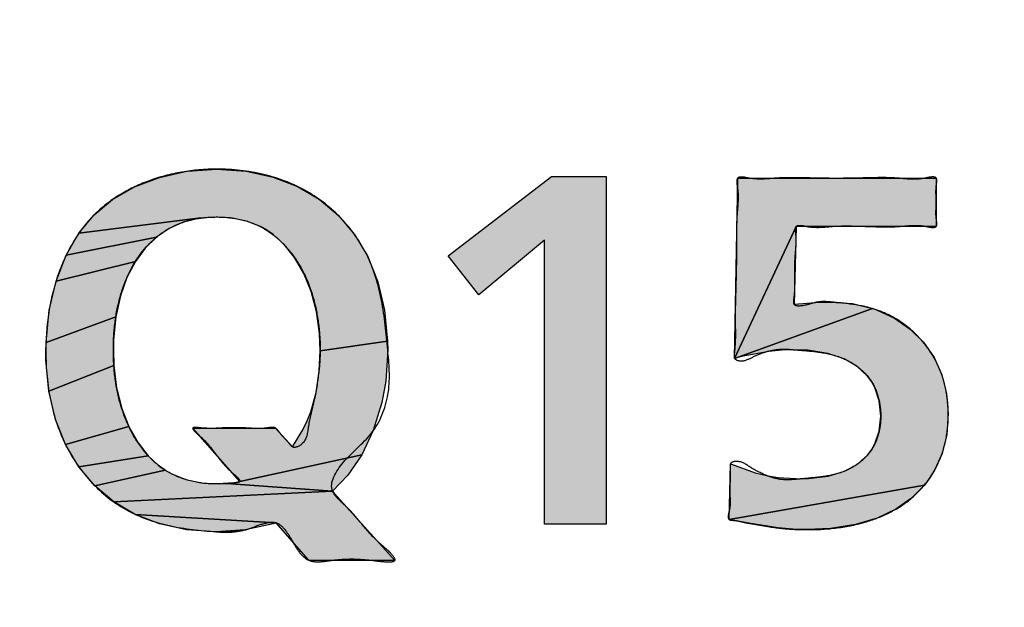
# Model space of a CAD drawing. Units: inches. Extents: x 481 to 821, y -542 to -214.
# Drawn here: x 688 to 690, y -301 to -299 of the extents above; entities that cross this region are included whole.
import ezdxf

# ---------------------------------------------------------------- set-up
doc = ezdxf.new("R2010")
doc.units = ezdxf.units.IN
doc.linetypes.add('PHANTOM', pattern=[13, 10, -1, 0, -1, 0, -1])
doc.layers.add('1', color=7, linetype='Continuous')
doc.layers.add('8_ALL_NOT_FREE_', color=7, linetype='Continuous')

# ---------------------------------------------------------------- blocks, each defined once
blk = doc.blocks.new('_O____', base_point=(1013.7833, -1082.6184))
at = {"layer": '8_ALL_NOT_FREE_', "linetype": 'Continuous'}
for points in [[(1376.0445, -599.576), (1376.1896, -599.5658), (1376.3354, -599.5758), (1376.4686, -599.6047), (1376.5891, -599.6514), (1376.6966, -599.7148), (1376.7909, -599.7943), (1376.8712, -599.8891), (1376.9369, -599.999), (1376.987, -600.1239), (1377.0203, -600.2637), (1377.0353, -600.4182), (1376.7015, -600.4649), (1376.6983, -600.38), (1376.6834, -600.2704), (1376.6574, -600.1715), (1376.6211, -600.0828), (1376.5747, -600.0036), (1376.5239, -599.9396), (1376.4681, -599.8892), (1376.4378, -599.8684), (1376.4058, -599.8506), (1376.3365, -599.8236), (1376.2582, -599.8075), (1376.1792, -599.8028), (1376.0981, -599.8093), (1375.5074, -599.8829), (1375.5825, -599.7921), (1375.6737, -599.7167), (1375.782, -599.654), (1375.9057, -599.6064), (1376.0421, -599.5763)], [(1377.8113, -599.917), (1377.4877, -600.1878), (1377.3354, -599.9952), (1377.8472, -599.6018), (1378.1179, -599.6018), (1378.1179, -601.3238), (1377.8113, -601.3238)], [(1379.7516, -599.6102), (1379.7516, -599.8493), (1379.0578, -599.8493), (1378.7532, -600.503), (1378.7684, -599.6102)], [(1375.9541, -599.8593), (1375.8916, -599.902), (1375.4438, -599.9925), (1375.5074, -599.8829), (1376.0981, -599.8093), (1376.0229, -599.8283)], [(1379.2293, -600.2238), (1379.3365, -600.2319), (1379.436, -600.2556), (1378.7532, -600.503), (1379.0578, -599.8493), (1379.0474, -600.2343), (1379.1541, -600.2259)], [(1375.8355, -599.9564), (1375.7865, -600.0229), (1375.3939, -600.1203), (1375.4438, -599.9925), (1375.8916, -599.902)], [(1375.7451, -600.1017), (1375.7125, -600.1931), (1375.6899, -600.2971), (1375.3443, -600.424), (1375.3599, -600.2649), (1375.3939, -600.1203), (1375.7865, -600.0229)], [(1379.0516, -600.4606), (1378.9864, -600.4626), (1378.9226, -600.4687), (1378.7875, -600.4944), (1378.7532, -600.503), (1379.436, -600.2556), (1379.4561, -600.2626), (1379.5445, -600.3038), (1379.6221, -600.3578), (1379.6877, -600.4235), (1379.7403, -600.4994), (1379.7789, -600.5842), (1379.8027, -600.6767), (1379.8109, -600.7759), (1379.803, -600.88), (1379.7802, -600.9736), (1379.7434, -601.0573), (1379.7198, -601.0955), (1379.6928, -601.1314), (1378.7257, -601.3005), (1378.7326, -601.0255), (1378.7372, -601.0274), (1378.8549, -601.0692), (1378.911, -601.0829), (1378.9673, -601.0923), (1379.0853, -601.0995), (1379.1195, -601.0988), (1379.217, -601.0868), (1379.2969, -601.0622), (1379.361, -601.0269), (1379.4107, -600.9818), (1379.4305, -600.9556), (1379.4468, -600.927), (1379.469, -600.8628), (1379.4767, -600.7886), (1379.469, -600.7128), (1379.4467, -600.6471), (1379.4303, -600.6176), (1379.4104, -600.5905), (1379.3605, -600.5435), (1379.2959, -600.5059), (1379.2151, -600.4785), (1379.1163, -600.4631)], [(1375.6786, -600.4134), (1375.6776, -600.4627), (1375.6801, -600.5378), (1375.3586, -600.6653), (1375.344, -600.5104), (1375.3434, -600.4713), (1375.3443, -600.424), (1375.6899, -600.2971)], [(1377.036, -600.4606), (1377.0259, -600.6156), (1377.0067, -600.7213), (1376.9645, -600.8601), (1376.9074, -600.9811), (1376.3039, -601.1123), (1376.071, -600.8479), (1376.4796, -600.8479), (1376.564, -600.9409), (1376.6156, -600.8563), (1376.6366, -600.8126), (1376.6545, -600.7674), (1376.6814, -600.6722), (1376.6971, -600.5669), (1376.7015, -600.4649), (1377.0353, -600.4182)], [(1375.6939, -600.6497), (1375.719, -600.7506), (1375.7546, -600.8411), (1375.441, -600.93), (1375.3914, -600.8052), (1375.3586, -600.6653), (1375.6801, -600.5378)], [(1375.8003, -600.9219), (1375.8499, -600.9859), (1375.5061, -601.0397), (1375.441, -600.93), (1375.7546, -600.8411)], [(1375.9049, -601.0364), (1375.9349, -601.0573), (1375.5857, -601.1342), (1375.5061, -601.0397), (1375.8499, -600.9859)], [(1376.8392, -601.0817), (1376.7628, -601.1608), (1376.237, -601.1232), (1376.2755, -601.1181), (1376.3039, -601.1123), (1376.9074, -600.9811)], [(1376.1982, -601.1248), (1376.237, -601.1232), (1376.7628, -601.1608), (1375.6793, -601.2133), (1375.5857, -601.1342), (1375.9349, -601.0573), (1375.9666, -601.0753), (1376.0356, -601.1029), (1376.1138, -601.1195)], [(1379.459, -601.2939), (1379.3513, -601.3264), (1379.2273, -601.3461), (1379.1129, -601.3514), (1379.0408, -601.3494), (1378.9691, -601.3431), (1378.8235, -601.3195), (1378.7257, -601.3005), (1379.6928, -601.1314), (1379.6289, -601.1956), (1379.5512, -601.2499)], [(1376.7715, -601.1704), (1377.0718, -601.5036), (1377.0599, -601.5036), (1376.6467, -601.5036), (1376.6422, -601.4984), (1376.4838, -601.3174), (1375.7863, -601.2765), (1375.6793, -601.2133), (1376.7628, -601.1608)], [(1376.4681, -601.3221), (1376.3306, -601.3519), (1376.1854, -601.3619), (1376.0394, -601.3519), (1375.9064, -601.323), (1375.7863, -601.2765), (1376.4838, -601.3174)], [(1376.1854, -601.3619), (1376.2598, -601.3594), (1376.3306, -601.3519)]]:
    blk.add_hatch(color=2, dxfattribs=at).paths.add_polyline_path(points)
at = {"color": 7, "linetype": 'Continuous'}
for radius, start, end in [(94.9651, -92.656823, -3.62685), (94, -92.683633, -3.662993), (93.5, -92.697695, -3.682975)]:
    blk.add_arc((1372.3178, -544.2044), radius, start, end, dxfattribs=at)
at = {"layer": '8_ALL_NOT_FREE_', "color": 4, "linetype": 'PHANTOM'}
for p, q in [((1377.3354, -599.9952), (1377.8472, -599.6018)), ((1377.8472, -599.6018), (1378.1179, -599.6018)), ((1378.1179, -599.6018), (1378.1179, -601.3238)), ((1377.8113, -599.917), (1377.4877, -600.1878)), ((1377.8113, -601.3238), (1377.8113, -599.917)), ((1377.4877, -600.1878), (1377.3354, -599.9952)), ((1376.3306, -601.3519), (1376.1854, -601.3619)), ((1376.2598, -601.3594), (1376.3306, -601.3519)), ((1378.1179, -601.3238), (1377.8113, -601.3238)), ((1376.1854, -601.3619), (1376.2598, -601.3594))]:
    blk.add_line(p, q, dxfattribs=at)
for points in [[(1376.0445, -599.576), (1376.1896, -599.5658), (1376.3354, -599.5758), (1376.4686, -599.6047), (1376.5891, -599.6514), (1376.6966, -599.7148), (1376.7909, -599.7943), (1376.8712, -599.8891), (1376.9369, -599.999), (1376.987, -600.1239), (1377.0203, -600.2637), (1377.0353, -600.4182), (1376.7015, -600.4649), (1376.6983, -600.38), (1376.6834, -600.2704), (1376.6574, -600.1715), (1376.6211, -600.0828), (1376.5747, -600.0036), (1376.5239, -599.9396), (1376.4681, -599.8892), (1376.4378, -599.8684), (1376.4058, -599.8506), (1376.3365, -599.8236), (1376.2582, -599.8075), (1376.1792, -599.8028), (1376.0981, -599.8093), (1375.5074, -599.8829), (1375.5825, -599.7921), (1375.6737, -599.7167), (1375.782, -599.654), (1375.9057, -599.6064), (1376.0421, -599.5763), (1376.0445, -599.576), (1376.0445, -599.576)], [(1377.8113, -599.917), (1377.4877, -600.1878), (1377.3354, -599.9952), (1377.8472, -599.6018), (1378.1179, -599.6018), (1378.1179, -601.3238), (1377.8113, -601.3238), (1377.8113, -599.917), (1377.8113, -599.917)], [(1379.7516, -599.6102), (1379.7516, -599.8493), (1379.0578, -599.8493), (1378.7532, -600.503), (1378.7684, -599.6102), (1379.7516, -599.6102), (1379.7516, -599.6102)], [(1375.9541, -599.8593), (1375.8916, -599.902), (1375.4438, -599.9925), (1375.5074, -599.8829), (1376.0981, -599.8093), (1376.0229, -599.8283), (1375.9541, -599.8593), (1375.9541, -599.8593)], [(1379.2293, -600.2238), (1379.3365, -600.2319), (1379.436, -600.2556), (1378.7532, -600.503), (1379.0578, -599.8493), (1379.0474, -600.2343), (1379.1541, -600.2259), (1379.2293, -600.2238), (1379.2293, -600.2238)], [(1375.8355, -599.9564), (1375.7865, -600.0229), (1375.3939, -600.1203), (1375.4438, -599.9925), (1375.8916, -599.902), (1375.8355, -599.9564), (1375.8355, -599.9564)], [(1375.7451, -600.1017), (1375.7125, -600.1931), (1375.6899, -600.2971), (1375.3443, -600.424), (1375.3599, -600.2649), (1375.3939, -600.1203), (1375.7865, -600.0229), (1375.7451, -600.1017), (1375.7451, -600.1017)], [(1379.0516, -600.4606), (1378.9864, -600.4626), (1378.9226, -600.4687), (1378.7875, -600.4944), (1378.7532, -600.503), (1379.436, -600.2556), (1379.4561, -600.2626), (1379.5445, -600.3038), (1379.6221, -600.3578), (1379.6877, -600.4235), (1379.7403, -600.4994), (1379.7789, -600.5842), (1379.8027, -600.6767), (1379.8109, -600.7759), (1379.803, -600.88), (1379.7802, -600.9736), (1379.7434, -601.0573), (1379.7198, -601.0955), (1379.6928, -601.1314), (1378.7257, -601.3005), (1378.7326, -601.0255), (1378.7372, -601.0274), (1378.8549, -601.0692), (1378.911, -601.0829), (1378.9673, -601.0923), (1379.0853, -601.0995), (1379.1195, -601.0988), (1379.217, -601.0868), (1379.2969, -601.0622), (1379.361, -601.0269), (1379.4107, -600.9818), (1379.4305, -600.9556), (1379.4468, -600.927), (1379.469, -600.8628), (1379.4767, -600.7886), (1379.469, -600.7128), (1379.4467, -600.6471), (1379.4303, -600.6176), (1379.4104, -600.5905), (1379.3605, -600.5435), (1379.2959, -600.5059), (1379.2151, -600.4785), (1379.1163, -600.4631), (1379.0516, -600.4606), (1379.0516, -600.4606)], [(1375.6786, -600.4134), (1375.6776, -600.4627), (1375.6801, -600.5378), (1375.3586, -600.6653), (1375.344, -600.5104), (1375.3434, -600.4713), (1375.3443, -600.424), (1375.6899, -600.2971), (1375.6786, -600.4134), (1375.6786, -600.4134)], [(1377.036, -600.4606), (1377.0259, -600.6156), (1377.0067, -600.7213), (1376.9645, -600.8601), (1376.9074, -600.9811), (1376.3039, -601.1123), (1376.071, -600.8479), (1376.4796, -600.8479), (1376.564, -600.9409), (1376.6156, -600.8563), (1376.6366, -600.8126), (1376.6545, -600.7674), (1376.6814, -600.6722), (1376.6971, -600.5669), (1376.7015, -600.4649), (1377.0353, -600.4182), (1377.036, -600.4606), (1377.036, -600.4606)], [(1375.6939, -600.6497), (1375.719, -600.7506), (1375.7546, -600.8411), (1375.441, -600.93), (1375.3914, -600.8052), (1375.3586, -600.6653), (1375.6801, -600.5378), (1375.6939, -600.6497), (1375.6939, -600.6497)], [(1375.8003, -600.9219), (1375.8499, -600.9859), (1375.5061, -601.0397), (1375.441, -600.93), (1375.7546, -600.8411), (1375.8003, -600.9219), (1375.8003, -600.9219)], [(1375.9049, -601.0364), (1375.9349, -601.0573), (1375.5857, -601.1342), (1375.5061, -601.0397), (1375.8499, -600.9859), (1375.9049, -601.0364), (1375.9049, -601.0364)], [(1376.8392, -601.0817), (1376.7628, -601.1608), (1376.237, -601.1232), (1376.2755, -601.1181), (1376.3039, -601.1123), (1376.9074, -600.9811), (1376.8392, -601.0817), (1376.8392, -601.0817)], [(1376.1982, -601.1248), (1376.237, -601.1232), (1376.7628, -601.1608), (1375.6793, -601.2133), (1375.5857, -601.1342), (1375.9349, -601.0573), (1375.9666, -601.0753), (1376.0356, -601.1029), (1376.1138, -601.1195), (1376.1982, -601.1248), (1376.1982, -601.1248)], [(1379.459, -601.2939), (1379.3513, -601.3264), (1379.2273, -601.3461), (1379.1129, -601.3514), (1379.0408, -601.3494), (1378.9691, -601.3431), (1378.8235, -601.3195), (1378.7257, -601.3005), (1379.6928, -601.1314), (1379.6289, -601.1956), (1379.5512, -601.2499), (1379.459, -601.2939), (1379.459, -601.2939)], [(1376.7715, -601.1704), (1377.0718, -601.5036), (1377.0599, -601.5036), (1376.6467, -601.5036), (1376.6422, -601.4984), (1376.4838, -601.3174), (1375.7863, -601.2765), (1375.6793, -601.2133), (1376.7628, -601.1608), (1376.7715, -601.1704), (1376.7715, -601.1704)], [(1376.4681, -601.3221), (1376.3306, -601.3519), (1376.1854, -601.3619), (1376.0394, -601.3519), (1375.9064, -601.323), (1375.7863, -601.2765), (1376.4838, -601.3174), (1376.4681, -601.3221), (1376.4681, -601.3221)]]:
    blk.add_lwpolyline(points, close=True, dxfattribs=at)
for points, knots in [([(1376.3385, -601.3508), (1376.3128, -601.3561), (1376.2623, -601.3668), (1376.1331, -601.359), (1375.9545, -601.34), (1375.7374, -601.2656), (1375.5636, -601.1251), (1375.4335, -600.9397), (1375.3578, -600.7152), (1375.3378, -600.4868), (1375.3524, -600.2741), (1375.3978, -600.0899), (1375.4727, -599.9251), (1375.5742, -599.7898), (1375.7046, -599.6895), (1375.8528, -599.6186), (1376.0164, -599.5751), (1376.2096, -599.5596), (1376.4231, -599.5819), (1376.6388, -599.6642), (1376.8138, -599.8042), (1376.9461, -599.9892), (1377.0135, -600.217), (1377.0347, -600.4475), (1377.0555, -600.6684), (1376.9763, -600.8814), (1376.8283, -600.9852), (1376.7322, -601.1375), (1376.7989, -601.2089), (1376.8538, -601.2576), (1376.9131, -601.3313), (1376.9829, -601.4107), (1377.036, -601.4512), (1377.0893, -601.5109), (1377.0141, -601.5114), (1376.9527, -601.5014), (1376.856, -601.4937), (1376.7695, -601.5011), (1376.7018, -601.5119), (1376.6428, -601.5094), (1376.5966, -601.4662), (1376.565, -601.41), (1376.5338, -601.3551), (1376.4832, -601.3056), (1376.4089, -601.3235), (1376.3632, -601.3412), (1376.3385, -601.3508)], [0, 0, 0, 0, 0.07826, 0.15409, 0.386144, 0.617137, 0.830634, 1.045694, 1.288349, 1.532048, 1.729098, 1.925709, 2.098014, 2.269054, 2.427348, 2.586565, 2.759191, 2.932241, 3.165431, 3.397727, 3.61423, 3.828928, 4.069691, 4.316259, 4.523554, 4.733881, 4.947397, 5.099058, 5.155998, 5.219063, 5.322836, 5.441298, 5.518559, 5.56198, 5.603015, 5.67313, 5.78239, 5.878306, 5.935705, 5.989287, 6.047504, 6.114594, 6.182978, 6.239963, 6.308886, 6.390257, 6.390257, 6.390257, 6.390257]), ([(1376.3385, -601.3508), (1376.3128, -601.3561), (1376.2623, -601.3668), (1376.1331, -601.359), (1375.9545, -601.34), (1375.7374, -601.2656), (1375.5636, -601.1251), (1375.4335, -600.9397), (1375.3578, -600.7152), (1375.3378, -600.4868), (1375.3524, -600.2741), (1375.3978, -600.0899), (1375.4727, -599.9251), (1375.5742, -599.7898), (1375.7046, -599.6895), (1375.8528, -599.6186), (1376.0164, -599.5751), (1376.2096, -599.5596), (1376.4231, -599.5819), (1376.6388, -599.6642), (1376.8138, -599.8042), (1376.9461, -599.9892), (1377.0135, -600.217), (1377.0347, -600.4475), (1377.0555, -600.6684), (1376.9763, -600.8814), (1376.8283, -600.9852), (1376.7322, -601.1375), (1376.7989, -601.2089), (1376.8538, -601.2576), (1376.9131, -601.3313), (1376.9829, -601.4107), (1377.036, -601.4512), (1377.0893, -601.5109), (1377.0141, -601.5114), (1376.9527, -601.5014), (1376.856, -601.4937), (1376.7695, -601.5011), (1376.7018, -601.5119), (1376.6428, -601.5094), (1376.5966, -601.4662), (1376.565, -601.41), (1376.5338, -601.3551), (1376.4832, -601.3056), (1376.4089, -601.3235), (1376.3632, -601.3412), (1376.3385, -601.3508)], [0, 0, 0, 0, 0.07826, 0.15409, 0.386144, 0.617137, 0.830634, 1.045694, 1.288349, 1.532048, 1.729098, 1.925709, 2.098014, 2.269054, 2.427348, 2.586565, 2.759191, 2.932241, 3.165431, 3.397727, 3.61423, 3.828928, 4.069691, 4.316259, 4.523554, 4.733881, 4.947397, 5.099058, 5.155998, 5.219063, 5.322836, 5.441298, 5.518559, 5.56198, 5.603015, 5.67313, 5.78239, 5.878306, 5.935705, 5.989287, 6.047504, 6.114594, 6.182978, 6.239963, 6.308886, 6.390257, 6.390257, 6.390257, 6.390257]), ([(1378.9082, -601.0823), (1378.9293, -601.0899), (1378.9686, -601.1039), (1379.0293, -601.1053), (1379.1021, -601.0975), (1379.1923, -601.0913), (1379.292, -601.0696), (1379.3743, -601.0221), (1379.4349, -600.9583), (1379.4697, -600.8768), (1379.4804, -600.7867), (1379.469, -600.6949), (1379.4309, -600.6084), (1379.3649, -600.5411), (1379.2752, -600.4916), (1379.1674, -600.4688), (1379.0675, -600.4625), (1378.9808, -600.4539), (1378.9097, -600.4679), (1378.8446, -600.4935), (1378.7979, -600.5211), (1378.7489, -600.51), (1378.7517, -600.4783), (1378.7554, -600.4413), (1378.758, -600.3888), (1378.7555, -600.3178), (1378.7566, -600.2391), (1378.7593, -600.1494), (1378.7617, -600.0567), (1378.7627, -599.9638), (1378.7619, -599.8739), (1378.7637, -599.7955), (1378.7717, -599.7251), (1378.7704, -599.6713), (1378.7631, -599.6348), (1378.7645, -599.6056), (1378.7956, -599.6042), (1378.8354, -599.6139), (1378.895, -599.6166), (1378.9725, -599.6083), (1379.0589, -599.6076), (1379.1576, -599.6106), (1379.26, -599.6118), (1379.3624, -599.6106), (1379.4612, -599.6073), (1379.5474, -599.608), (1379.6246, -599.6175), (1379.6849, -599.6145), (1379.7243, -599.6033), (1379.7545, -599.6053), (1379.7545, -599.6289), (1379.75, -599.6543), (1379.7495, -599.6896), (1379.7526, -599.7297), (1379.7494, -599.7699), (1379.75, -599.8053), (1379.7547, -599.8306), (1379.7545, -599.8538), (1379.7259, -599.8556), (1379.6893, -599.8455), (1379.6339, -599.8428), (1379.5648, -599.851), (1379.4889, -599.8521), (1379.4047, -599.8493), (1379.3206, -599.8466), (1379.2446, -599.8476), (1379.1753, -599.8556), (1379.1202, -599.853), (1379.0835, -599.8432), (1379.0548, -599.8448), (1379.0537, -599.8692), (1379.0585, -599.8976), (1379.059, -599.9382), (1379.0532, -599.9885), (1379.0508, -600.0417), (1379.0507, -600.0951), (1379.0523, -600.1458), (1379.05, -600.1858), (1379.0458, -600.2142), (1379.0445, -600.2456), (1379.1037, -600.2439), (1379.1436, -600.2255), (1379.1926, -600.2207), (1379.2562, -600.226), (1379.3471, -600.2347), (1379.4607, -600.2595), (1379.5633, -600.3094), (1379.649, -600.377), (1379.719, -600.4594), (1379.7721, -600.5552), (1379.8036, -600.6625), (1379.8143, -600.7794), (1379.8044, -600.9001), (1379.7688, -601.0167), (1379.7079, -601.1184), (1379.6261, -601.2042), (1379.5232, -601.2699), (1379.3994, -601.318), (1379.2613, -601.3461), (1379.1398, -601.3526), (1379.0456, -601.3502), (1378.9748, -601.3445), (1378.9008, -601.3336), (1378.8451, -601.3234), (1378.8108, -601.3172), (1378.7947, -601.314), (1378.7752, -601.3088), (1378.7543, -601.3053), (1378.7379, -601.3048), (1378.7217, -601.3016), (1378.7206, -601.2789), (1378.7299, -601.2505), (1378.7323, -601.209), (1378.728, -601.1627), (1378.7307, -601.1165), (1378.7318, -601.0767), (1378.731, -601.0469), (1378.729, -601.0169), (1378.7854, -601.007), (1378.8346, -601.049), (1378.8825, -601.0707), (1378.9082, -601.0823)], [0, 0, 0, 0, 0.066906, 0.124307, 0.180135, 0.286805, 0.395686, 0.482412, 0.568177, 0.655016, 0.743424, 0.837413, 0.929726, 1.021612, 1.114847, 1.23327, 1.348384, 1.415937, 1.493124, 1.563046, 1.624122, 1.658179, 1.680339, 1.707817, 1.77407, 1.835436, 1.921743, 2.009865, 2.10474, 2.199909, 2.28857, 2.374358, 2.434596, 2.502139, 2.531135, 2.552277, 2.575216, 2.607648, 2.682444, 2.748405, 2.842774, 2.940506, 3.045055, 3.149778, 3.247829, 3.34189, 3.407177, 3.48273, 3.516033, 3.538367, 3.554636, 3.57607, 3.619537, 3.658305, 3.697026, 3.740546, 3.76208, 3.778276, 3.79945, 3.830719, 3.899729, 3.959537, 4.040943, 4.126628, 4.212233, 4.293717, 4.353791, 4.422517, 4.45345, 4.474899, 4.492282, 4.515408, 4.565523, 4.611059, 4.66788, 4.725089, 4.77121, 4.820667, 4.842972, 4.860917, 4.903048, 4.9705, 5.010482, 5.04595, 5.162828, 5.283628, 5.392899, 5.501861, 5.608728, 5.715314, 5.828106, 5.941578, 6.065788, 6.189334, 6.303754, 6.41819, 6.542134, 6.666534, 6.814765, 6.963022, 7.03043, 7.097626, 7.175862, 7.254626, 7.267645, 7.280464, 7.303715, 7.328482, 7.342833, 7.354514, 7.372726, 7.398472, 7.449002, 7.493264, 7.538468, 7.587857, 7.611378, 7.630931, 7.668001, 7.740535, 7.824575, 7.824575, 7.824575, 7.824575]), ([(1378.9082, -601.0823), (1378.9293, -601.0899), (1378.9686, -601.1039), (1379.0293, -601.1053), (1379.1021, -601.0975), (1379.1923, -601.0913), (1379.292, -601.0696), (1379.3743, -601.0221), (1379.4349, -600.9583), (1379.4697, -600.8768), (1379.4804, -600.7867), (1379.469, -600.6949), (1379.4309, -600.6084), (1379.3649, -600.5411), (1379.2752, -600.4916), (1379.1674, -600.4688), (1379.0675, -600.4625), (1378.9808, -600.4539), (1378.9097, -600.4679), (1378.8446, -600.4935), (1378.7979, -600.5211), (1378.7489, -600.51), (1378.7517, -600.4783), (1378.7554, -600.4413), (1378.758, -600.3888), (1378.7555, -600.3178), (1378.7566, -600.2391), (1378.7593, -600.1494), (1378.7617, -600.0567), (1378.7627, -599.9638), (1378.7619, -599.8739), (1378.7637, -599.7955), (1378.7717, -599.7251), (1378.7704, -599.6713), (1378.7631, -599.6348), (1378.7645, -599.6056), (1378.7956, -599.6042), (1378.8354, -599.6139), (1378.895, -599.6166), (1378.9725, -599.6083), (1379.0589, -599.6076), (1379.1576, -599.6106), (1379.26, -599.6118), (1379.3624, -599.6106), (1379.4612, -599.6073), (1379.5474, -599.608), (1379.6246, -599.6175), (1379.6849, -599.6145), (1379.7243, -599.6033), (1379.7545, -599.6053), (1379.7545, -599.6289), (1379.75, -599.6543), (1379.7495, -599.6896), (1379.7526, -599.7297), (1379.7494, -599.7699), (1379.75, -599.8053), (1379.7547, -599.8306), (1379.7545, -599.8538), (1379.7259, -599.8556), (1379.6893, -599.8455), (1379.6339, -599.8428), (1379.5648, -599.851), (1379.4889, -599.8521), (1379.4047, -599.8493), (1379.3206, -599.8466), (1379.2446, -599.8476), (1379.1753, -599.8556), (1379.1202, -599.853), (1379.0835, -599.8432), (1379.0548, -599.8448), (1379.0537, -599.8692), (1379.0585, -599.8976), (1379.059, -599.9382), (1379.0532, -599.9885), (1379.0508, -600.0417), (1379.0507, -600.0951), (1379.0523, -600.1458), (1379.05, -600.1858), (1379.0458, -600.2142), (1379.0445, -600.2456), (1379.1037, -600.2439), (1379.1436, -600.2255), (1379.1926, -600.2207), (1379.2562, -600.226), (1379.3471, -600.2347), (1379.4607, -600.2595), (1379.5633, -600.3094), (1379.649, -600.377), (1379.719, -600.4594), (1379.7721, -600.5552), (1379.8036, -600.6625), (1379.8143, -600.7794), (1379.8044, -600.9001), (1379.7688, -601.0167), (1379.7079, -601.1184), (1379.6261, -601.2042), (1379.5232, -601.2699), (1379.3994, -601.318), (1379.2613, -601.3461), (1379.1398, -601.3526), (1379.0456, -601.3502), (1378.9748, -601.3445), (1378.9008, -601.3336), (1378.8451, -601.3234), (1378.8108, -601.3172), (1378.7947, -601.314), (1378.7752, -601.3088), (1378.7543, -601.3053), (1378.7379, -601.3048), (1378.7217, -601.3016), (1378.7206, -601.2789), (1378.7299, -601.2505), (1378.7323, -601.209), (1378.728, -601.1627), (1378.7307, -601.1165), (1378.7318, -601.0767), (1378.731, -601.0469), (1378.729, -601.0169), (1378.7854, -601.007), (1378.8346, -601.049), (1378.8825, -601.0707), (1378.9082, -601.0823)], [0, 0, 0, 0, 0.066906, 0.124307, 0.180135, 0.286805, 0.395686, 0.482412, 0.568177, 0.655016, 0.743424, 0.837413, 0.929726, 1.021612, 1.114847, 1.23327, 1.348384, 1.415937, 1.493124, 1.563046, 1.624122, 1.658179, 1.680339, 1.707817, 1.77407, 1.835436, 1.921743, 2.009865, 2.10474, 2.199909, 2.28857, 2.374358, 2.434596, 2.502139, 2.531135, 2.552277, 2.575216, 2.607648, 2.682444, 2.748405, 2.842774, 2.940506, 3.045055, 3.149778, 3.247829, 3.34189, 3.407177, 3.48273, 3.516033, 3.538367, 3.554636, 3.57607, 3.619537, 3.658305, 3.697026, 3.740546, 3.76208, 3.778276, 3.79945, 3.830719, 3.899729, 3.959537, 4.040943, 4.126628, 4.212233, 4.293717, 4.353791, 4.422517, 4.45345, 4.474899, 4.492282, 4.515408, 4.565523, 4.611059, 4.66788, 4.725089, 4.77121, 4.820667, 4.842972, 4.860917, 4.903048, 4.9705, 5.010482, 5.04595, 5.162828, 5.283628, 5.392899, 5.501861, 5.608728, 5.715314, 5.828106, 5.941578, 6.065788, 6.189334, 6.303754, 6.41819, 6.542134, 6.666534, 6.814765, 6.963022, 7.03043, 7.097626, 7.175862, 7.254626, 7.267645, 7.280464, 7.303715, 7.328482, 7.342833, 7.354514, 7.372726, 7.398472, 7.449002, 7.493264, 7.538468, 7.587857, 7.611378, 7.630931, 7.668001, 7.740535, 7.824575, 7.824575, 7.824575, 7.824575]), ([(1376.1135, -600.8479), (1376.1318, -600.849), (1376.1656, -600.8512), (1376.2192, -600.8472), (1376.275, -600.8459), (1376.332, -600.8471), (1376.3861, -600.8515), (1376.4279, -600.8502), (1376.4585, -600.8438), (1376.4793, -600.8452), (1376.4921, -600.8584), (1376.5036, -600.8758), (1376.5212, -600.8949), (1376.5395, -600.9134), (1376.5529, -600.929), (1376.5701, -600.9517), (1376.636, -600.9215), (1376.6409, -600.8294), (1376.6727, -600.7156), (1376.6942, -600.5906), (1376.7045, -600.4623), (1376.6961, -600.3385), (1376.6742, -600.2164), (1376.6346, -600.102), (1376.5778, -600.0016), (1376.5033, -599.9145), (1376.4095, -599.8458), (1376.2977, -599.8083), (1376.1829, -599.7993), (1376.0722, -599.8109), (1375.9708, -599.8451), (1375.8831, -599.9043), (1375.8085, -599.9835), (1375.7506, -600.0807), (1375.708, -600.1968), (1375.6826, -600.3252), (1375.6752, -600.4596), (1375.6822, -600.5907), (1375.7047, -600.7121), (1375.7432, -600.824), (1375.7973, -600.924), (1375.8699, -601.0123), (1375.9657, -601.0818), (1376.079, -601.119), (1376.1678, -601.1272), (1376.2237, -601.1233), (1376.2534, -601.1213), (1376.2771, -601.1215), (1376.3118, -601.1152), (1376.289, -601.0877), (1376.2601, -601.0663), (1376.2216, -601.0269), (1376.1877, -600.9802), (1376.1535, -600.9337), (1376.1142, -600.8933), (1376.0865, -600.8728), (1376.0638, -600.8449), (1376.0931, -600.8454), (1376.1057, -600.8469), (1376.1135, -600.8479)], [0, 0, 0, 0, 0.054972, 0.101419, 0.160847, 0.222398, 0.272283, 0.32387, 0.346668, 0.366818, 0.382485, 0.399557, 0.429741, 0.460046, 0.477158, 0.492626, 0.539773, 0.636177, 0.752686, 0.898842, 1.014477, 1.138334, 1.269776, 1.385462, 1.499815, 1.613855, 1.727101, 1.844091, 1.962694, 2.070116, 2.176244, 2.279961, 2.384299, 2.500411, 2.616602, 2.753899, 2.891369, 3.019403, 3.147216, 3.260226, 3.373219, 3.486561, 3.60049, 3.723287, 3.839905, 3.864383, 3.89275, 3.926146, 3.947204, 3.9678, 4.002965, 4.070489, 4.124325, 4.177328, 4.245667, 4.28226, 4.30137, 4.317549, 4.344147, 4.344147, 4.344147, 4.344147]), ([(1376.1135, -600.8479), (1376.1318, -600.849), (1376.1656, -600.8512), (1376.2192, -600.8472), (1376.275, -600.8459), (1376.332, -600.8471), (1376.3861, -600.8515), (1376.4279, -600.8502), (1376.4585, -600.8438), (1376.4793, -600.8452), (1376.4921, -600.8584), (1376.5036, -600.8758), (1376.5212, -600.8949), (1376.5395, -600.9134), (1376.5529, -600.929), (1376.5701, -600.9517), (1376.636, -600.9215), (1376.6409, -600.8294), (1376.6727, -600.7156), (1376.6942, -600.5906), (1376.7045, -600.4623), (1376.6961, -600.3385), (1376.6742, -600.2164), (1376.6346, -600.102), (1376.5778, -600.0016), (1376.5033, -599.9145), (1376.4095, -599.8458), (1376.2977, -599.8083), (1376.1829, -599.7993), (1376.0722, -599.8109), (1375.9708, -599.8451), (1375.8831, -599.9043), (1375.8085, -599.9835), (1375.7506, -600.0807), (1375.708, -600.1968), (1375.6826, -600.3252), (1375.6752, -600.4596), (1375.6822, -600.5907), (1375.7047, -600.7121), (1375.7432, -600.824), (1375.7973, -600.924), (1375.8699, -601.0123), (1375.9657, -601.0818), (1376.079, -601.119), (1376.1678, -601.1272), (1376.2237, -601.1233), (1376.2534, -601.1213), (1376.2771, -601.1215), (1376.3118, -601.1152), (1376.289, -601.0877), (1376.2601, -601.0663), (1376.2216, -601.0269), (1376.1877, -600.9802), (1376.1535, -600.9337), (1376.1142, -600.8933), (1376.0865, -600.8728), (1376.0638, -600.8449), (1376.0931, -600.8454), (1376.1057, -600.8469), (1376.1135, -600.8479)], [0, 0, 0, 0, 0.054972, 0.101419, 0.160847, 0.222398, 0.272283, 0.32387, 0.346668, 0.366818, 0.382485, 0.399557, 0.429741, 0.460046, 0.477158, 0.492626, 0.539773, 0.636177, 0.752686, 0.898842, 1.014477, 1.138334, 1.269776, 1.385462, 1.499815, 1.613855, 1.727101, 1.844091, 1.962694, 2.070116, 2.176244, 2.279961, 2.384299, 2.500411, 2.616602, 2.753899, 2.891369, 3.019403, 3.147216, 3.260226, 3.373219, 3.486561, 3.60049, 3.723287, 3.839905, 3.864383, 3.89275, 3.926146, 3.947204, 3.9678, 4.002965, 4.070489, 4.124325, 4.177328, 4.245667, 4.28226, 4.30137, 4.317549, 4.344147, 4.344147, 4.344147, 4.344147])]:
    blk.add_open_spline(points, degree=3, knots=knots, dxfattribs=at)

msp = doc.modelspace()

# ---------------------------------------------------------------- block references
at = {"layer": '1', "xscale": 0.5, "yscale": 0.5, "zscale": 0.5}
msp.add_blockref('_O____', (506.8917, -541.3092), dxfattribs=at)

doc.saveas('drawing.dxf')
